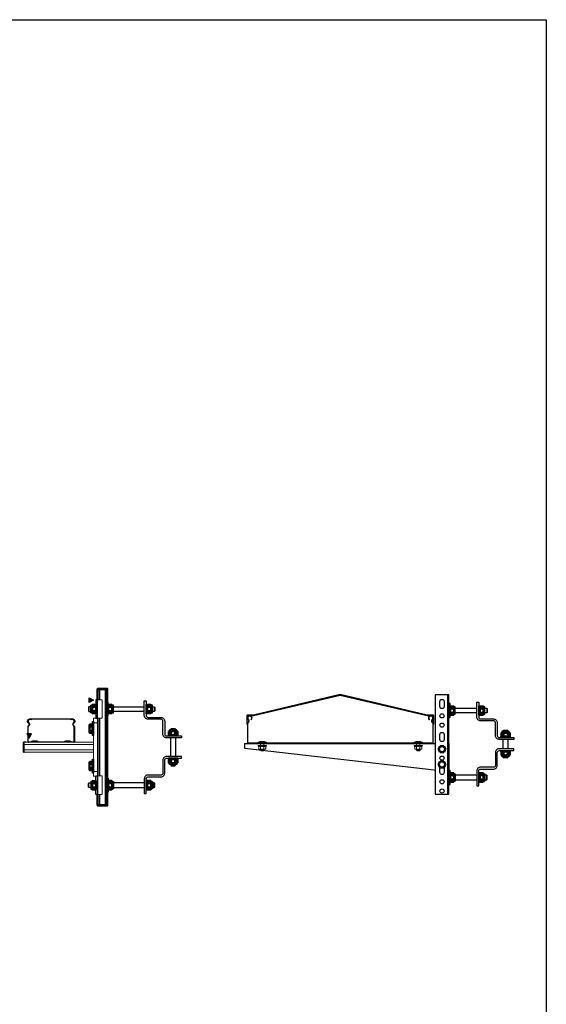
# Model space of a CAD drawing. Units: millimetres. Extents: x -14452 to 9175, y -6960 to 2881.
# Drawn here: x -5660 to -4526, y 250 to 2371 of the extents above; entities that cross this region are included whole.
import ezdxf

# ---------------------------------------------------------------- set-up
doc = ezdxf.new("R2010")
doc.units = ezdxf.units.MM
doc.set_wipeout_variables(frame=1)
for name, color, linetype, lineweight in [('2d ConnectionPoints', 7, 'Continuous', 50), ('AM_0', 7, 'Continuous', 50), ('AM_4', 3, 'Continuous', 25)]:
    doc.layers.add(name, color=color, linetype=linetype, lineweight=lineweight)

# ---------------------------------------------------------------- blocks, each defined once
blk = doc.blocks.new('Полка под консоль')
blk.add_wipeout([(-425, 2.5), (-425, 12.5), (15, 12.5), (15, -47.5)])
at = {"ltscale": 100}
for points in [[(-425, 12.5), (15, 12.5), (15, -47.5)], [(-425, 12.5), (-425, 2.5), (15, -47.5)]]:
    blk.add_lwpolyline(points, dxfattribs=at)
for centre in [(0, 0), (0, -35)]:
    blk.add_circle(centre, 4.5, dxfattribs=at)
blk = doc.blocks.new('*U53')
blk.add_wipeout([(-15, 1.3), (15, 1.3), (15, -1.2), (-15, -1.2)])
at = {"ltscale": 2}
blk.add_lwpolyline([(-15, -1.2), (15, -1.2), (15, 1.3), (-15, 1.3)], close=True, dxfattribs=at)
blk = doc.blocks.new('*U63')
blk.add_wipeout([(-10, -1), (-10, 1), (10, 1), (10, -1)])
at = {"ltscale": 2}
blk.add_lwpolyline([(-10, 1), (10, 1), (10, -1), (-10, -1)], close=True, dxfattribs=at)
blk = doc.blocks.new('Гайка шестигранная М10')
blk.add_wipeout([(-9.2, 7.7), (-8, 8.4), (8, 8.4), (9.2, 7.7), (9.2, 0.7), (8, 0), (-8, 0), (-9.2, 0.7)])
at = {"layer": 'AM_0'}
for p, q in [((-8, 8.4), (-9.2, 7.7)), ((-9.2, 7.7), (-9.2, 0.7)), ((-9.2, 0.7), (-8, 0)), ((-8, 8.4), (8, 8.4)), ((-8, 0), (8, 0)), ((-4.6, 7.7), (-4.6, 0.7)), ((4.6, 7.7), (4.6, 0.7)), ((9.2, 7.7), (8, 8.4)), ((8, 0), (9.2, 0.7)), ((9.2, 7.7), (9.2, 0.7))]:
    blk.add_line(p, q, dxfattribs=at)
for points in [[(-9.2, 7.7), (-9, 7.8), (-8.7, 8), (-8.4, 8.1), (-8.1, 8.2), (-7.8, 8.3), (-7.5, 8.3), (-7.2, 8.4), (-6.9, 8.4)], [(-6.9, 0), (-7.1, 0), (-7.4, 0), (-7.6, 0.1), (-7.9, 0.1), (-8.2, 0.2), (-8.4, 0.3), (-8.7, 0.4), (-9, 0.6), (-9.2, 0.7)], [(-6.9, 8.4), (-6.8, 8.4), (-6.5, 8.4), (-6.2, 8.3), (-6, 8.3), (-5.7, 8.2), (-5.4, 8.1), (-5.2, 8), (-4.9, 7.8), (-4.6, 7.7)], [(-4.6, 0.7), (-4.9, 0.6), (-5.2, 0.4), (-5.5, 0.3), (-5.8, 0.2), (-6, 0.1), (-6.3, 0.1), (-6.6, 0), (-6.9, 0)], [(-4.6, 7.7), (-4, 7.8), (-3.5, 8), (-2.9, 8.1), (-2.3, 8.2), (-1.8, 8.3), (-1.2, 8.3), (-0.6, 8.4), (0, 8.4)], [(0, 0), (-0.6, 0), (-1.2, 0), (-1.7, 0.1), (-2.3, 0.2), (-2.9, 0.3), (-3.5, 0.4), (-4, 0.6), (-4.6, 0.7)], [(0, 8.4), (0.3, 8.4), (0.6, 8.4), (0.9, 8.4), (1.2, 8.3), (1.8, 8.3), (2.4, 8.2), (2.9, 8.1), (3.5, 8), (4.1, 7.8), (4.6, 7.7)], [(4.6, 0.7), (4.1, 0.6), (3.5, 0.4), (3, 0.3), (2.4, 0.2), (1.8, 0.1), (1.2, 0.1), (0.9, 0), (0.6, 0), (0.3, 0), (0, 0)], [(4.6, 7.7), (4.9, 7.8), (5.2, 8), (5.5, 8.1), (5.8, 8.2), (6, 8.3), (6.3, 8.3), (6.6, 8.4), (6.9, 8.4)], [(6.9, 0), (6.8, 0), (6.5, 0), (6.2, 0.1), (6, 0.1), (5.7, 0.2), (5.4, 0.3), (5.2, 0.4), (4.9, 0.6), (4.6, 0.7)], [(6.9, 8.4), (7.1, 8.4), (7.4, 8.4), (7.6, 8.3), (7.9, 8.3), (8.2, 8.2), (8.4, 8.1), (8.7, 8), (9, 7.8), (9.2, 7.7)], [(9.2, 0.7), (9, 0.6), (8.7, 0.4), (8.4, 0.3), (8.1, 0.2), (7.8, 0.1), (7.5, 0.1), (7.2, 0), (6.9, 0)]]:
    blk.add_lwpolyline(points, dxfattribs=at)
blk = doc.blocks.new('A$C7748043A')
at = {"color": 0, "linetype": 'Continuous', "lineweight": 0, "extrusion": (2.22045e-16, 1, 2.22045e-16)}
for p, q in [((-235.7, 806.6), (-235.7, 806.6)), ((-235.7, 806.6), (-232.9, 806.6)), ((-231.2, 806.6), (-228.3, 806.6)), ((-228.2, 806.6), (-228.3, 806.6)), ((-225.8, 806.1), (-223, 805.5)), ((-238.3, 806), (-241, 805.5)), ((-241, 805.5), (-223, 805.5)), ((-241, 803), (-241, 805.5)), ((-241, 803), (-223, 803)), ((-223.4, 796.9), (-240.5, 796.9)), ((-239.4, 796.5), (-240.5, 796.9)), ((-223.6, 798), (-240.3, 798)), ((-239.4, 790.3), (-239.4, 796.5)), ((-238.4, 790), (-239.4, 790.3)), ((-238.4, 790), (-237.6, 790)), ((-237.6, 790), (-231.9, 790)), ((-236, 787.9), (-236, 790)), ((-232, 787.9), (-236, 787.9)), ((-235, 786.9), (-236, 787.9)), ((-235.7, 802), (-232, 802)), ((-235.7, 798), (-235.7, 802)), ((-235.7, 790.3), (-235.7, 796.5)), ((-235, 786.9), (-232, 786.9)), ((-232, 802), (-228.3, 802)), ((-228, 787.9), (-232, 787.9)), ((-232, 786.9), (-229, 786.9)), ((-231.9, 790), (-226.3, 790)), ((-229, 786.9), (-228, 787.9)), ((-228.3, 798), (-228.3, 802)), ((-228.3, 796.5), (-228.3, 796.5)), ((-228.2, 790.3), (-228.2, 796.5)), ((-228, 787.9), (-228, 790)), ((-226.3, 790), (-225.4, 790)), ((-225.4, 790), (-224.4, 790.3)), ((-224.4, 796.5), (-223.4, 796.9)), ((-224.4, 790.3), (-224.4, 796.5)), ((-223, 803), (-223, 805.5))]:
    blk.add_line(p, q, dxfattribs=at)
at = {"color": 0, "linetype": 'Continuous', "lineweight": 0, "extrusion": (4.93038e-32, 2.22045e-16, -1)}
for centre, radius, start, end in [((240.3, 797.4), 0.6, 290, 90), ((236.7, 802), 1, 90, 180), ((227.3, 802), 1, 0, 90), ((223.6, 797.4), 0.6, 90, 250)]:
    blk.add_arc(centre, radius, start, end, dxfattribs=at)
at = {"color": 0, "linetype": 'Continuous', "lineweight": 0}
for points, weights in [([(-238.3, 806), (-236.7, 806.4), (-235.7, 806.6)], [1.04156487489, 1.05583691075, 1]), ([(-235.7, 806.6), (-236.7, 806.4), (-238.3, 806)], [1, 1.05526124801, 1.04145967148]), ([(-232.9, 806.6), (-232.9, 806.4), (-232.9, 806)], [1, 1.05543431694, 1.04195525869]), ([(-231.2, 806), (-232.1, 806.1), (-232.9, 806)], [1.19909202227, 1.21022364028, 1.19674894868]), ([(-231.2, 806), (-231.2, 806.4), (-231.2, 806.6)], [1.04174112965, 1.0543483577, 1]), ([(-228.3, 806.6), (-227.3, 806.4), (-225.8, 806)], [1, 1.05291816686, 1.0428653816]), ([(-225.8, 806), (-227.3, 806.4), (-228.2, 806.6)], [1.04272406221, 1.05234486786, 1]), ([(-225.8, 806), (-225.8, 806.1), (-225.8, 806.1)], [1.20183094429, 1.20873457492, 1.20873457492]), ([(-238.3, 806), (-238.3, 806), (-238.3, 806)], [1.18954635807, 1.18954635807, 1.18311131775]), ([(-232.9, 806), (-232.1, 806), (-231.2, 806)], [1.18685428985, 1.19983649914, 1.18911231945])]:
    blk.add_rational_spline(points, weights, degree=2, dxfattribs=at)
for points, knots in [([(-235.7, 796.5), (-236, 796.4), (-236.3, 796.3), (-236.9, 796.2), (-237.6, 796.1), (-238.2, 796.2), (-238.8, 796.3), (-239.1, 796.4), (-239.4, 796.5)], [0.000000231, 0.000000231, 0.000000231, 0.000000231, 0.001876619, 0.001876619, 0.003753008, 0.005629396, 0.005629396, 0.007505784, 0.007505784, 0.007505784, 0.007505784]), ([(-228.2, 796.5), (-228.8, 796.4), (-229.4, 796.3), (-230.7, 796.2), (-231.3, 796.1), (-232.6, 796.1), (-233.2, 796.2), (-234.4, 796.3), (-235.1, 796.4), (-235.7, 796.5)], [0.006341479, 0.006341479, 0.006341479, 0.006341479, 0.008235364, 0.008235364, 0.010129249, 0.010129249, 0.012023134, 0.012023134, 0.013917018, 0.013917018, 0.013917018, 0.013917018]), ([(-231.9, 790), (-231.3, 790), (-230.7, 790.1), (-229.4, 790.2), (-228.8, 790.2), (-228.2, 790.3)], [0.006322662, 0.006322662, 0.006322662, 0.006322662, 0.008208182, 0.008208182, 0.010093703, 0.010093703, 0.010093703, 0.010093703]), ([(-224.4, 796.5), (-224.7, 796.4), (-225, 796.3), (-225.7, 796.2), (-226.3, 796.1), (-226.9, 796.2), (-227.5, 796.3), (-227.9, 796.4), (-228.2, 796.5)], [0.000000231, 0.000000231, 0.000000231, 0.000000231, 0.001876619, 0.001876619, 0.003753008, 0.005629396, 0.005629396, 0.007505784, 0.007505784, 0.007505784, 0.007505784])]:
    blk.add_open_spline(points, degree=3, knots=knots, dxfattribs=at)
for points in [[(-239.4, 790.3), (-238.8, 790.1), (-238.2, 790), (-237.6, 790)], [(-237.6, 790), (-236.9, 790), (-236.3, 790.1), (-235.7, 790.3)], [(-235.7, 790.3), (-234.4, 790.1), (-233.2, 790), (-231.9, 790)], [(-228.2, 790.3), (-227.5, 790.1), (-226.9, 790), (-226.3, 790)], [(-226.3, 790), (-225.7, 790), (-225, 790.1), (-224.4, 790.3)]]:
    blk.add_open_spline(points, degree=3, dxfattribs=at)
blk = doc.blocks.new('болт')
blk.add_wipeout([(-3.8, 6.5), (3.8, 6.5), (7.5, 0), (3.8, -6.5), (-3.8, -6.5), (-7.5, 0)])
at = {"layer": 'AM_0'}
for p, q in [((-3.8, 6.5), (-7.5, 0)), ((-7.5, 0), (-3.8, -6.5)), ((3.8, 6.5), (-3.8, 6.5)), ((7.5, 0), (3.8, 6.5)), ((3.8, -6.5), (7.5, 0)), ((-3.8, -6.5), (3.8, -6.5))]:
    blk.add_line(p, q, dxfattribs=at)
blk.add_circle((0, 0), 6.5, dxfattribs=at)
blk = doc.blocks.new('*U169')
blk.add_wipeout([(-15, 0), (-15, 214.1), (15, 214.1), (15, 0)])
at = {"ltscale": 100}
blk.add_line((-12, 0), (-12, 214.1), dxfattribs=at)
blk.add_lwpolyline([(-15, 0), (15, 0), (15, 214.1), (-15, 214.1)], close=True, dxfattribs=at)
for points in [[(-4.5, 156.5), (-4.5, 167.5, -1), (4.5, 167.5), (4.5, 156.5, -1)], [(-4.5, 85.5), (-4.5, 96.5, -1), (4.5, 96.5), (4.5, 85.5, -1)], [(-4.5, 14.5), (-4.5, 25.5, -1), (4.5, 25.5), (4.5, 14.5, -1)]]:
    blk.add_lwpolyline(points, format="xyb", close=True, dxfattribs=at)
for centre in [(0, 207.5), (0, 187.5), (0, 136.5), (0, 116.5), (0, 65.5), (0, 45.5)]:
    blk.add_circle(centre, 4.5, dxfattribs=at)
blk = doc.blocks.new('A$C075B2A72')
at = {"color": 0, "linetype": 'Continuous', "lineweight": 0}
for p, q in [((-7.8, 10.1), (-7.8, 9.3)), ((-7.8, 9.3), (-5.8, 9.3)), ((-7.8, 9.3), (-7.8, -7.7)), ((-5.8, 9.3), (-5.8, 12.1)), ((-5.8, -7.7), (-5.8, 9.3)), ((-3.4, 8.1), (-5.8, 8.1)), ((-3.4, 5.1), (-5.8, 5.1)), ((-3.4, 10.6), (-2.8, 10.6)), ((-3.4, 5.1), (-3.4, 10.6)), ((-3.4, 5.1), (-2.8, 5.1)), ((-3.4, 5.1), (-3.4, -0.9)), ((-2.8, 5.1), (-2.8, 10.6)), ((0.6, 8.1), (-2.8, 8.1)), ((-2.8, 5.1), (-2.8, -0.9)), ((0.6, 5.1), (-2.8, 5.1)), ((0.6, 10.6), (1.2, 10.6)), ((0.6, 5.1), (0.6, 10.6)), ((0.6, 5.1), (1.2, 5.1)), ((0.6, 5.1), (0.6, -0.9)), ((1.2, 5.1), (1.2, 10.6)), ((4.2, 8.1), (1.2, 8.1)), ((4.2, 5.1), (1.2, 5.1)), ((1.2, 5.1), (1.2, -0.9)), ((4.2, 5.1), (4.2, 8.1)), ((4.2, 5.1), (4.2, -0.9)), ((-5.8, -7.7), (-7.8, -7.7)), ((-7.8, -7.7), (-7.8, -8.4)), ((-3.4, -0.9), (-5.8, -0.9)), ((-3.4, -3.9), (-5.8, -3.9)), ((-5.8, -10.4), (-5.8, -7.7)), ((-5.8, -10.4), (-1.8, -10.4)), ((-3.4, -0.9), (-2.8, -0.9)), ((-3.4, -6.4), (-3.4, -0.9)), ((-3.4, -6.4), (-2.8, -6.4)), ((-2.8, -6.4), (-2.8, -0.9)), ((0.6, -0.9), (-2.8, -0.9)), ((0.6, -3.9), (-2.8, -3.9)), ((0.6, -0.9), (1.2, -0.9)), ((0.6, -6.4), (0.6, -0.9)), ((0.6, -6.4), (1.2, -6.4)), ((4.2, -0.9), (1.2, -0.9)), ((1.2, -6.4), (1.2, -0.9)), ((4.2, -3.9), (1.2, -3.9)), ((4.2, -3.9), (4.2, -0.9)), ((4.2, -4.4), (4.2, -3.9))]:
    blk.add_line(p, q, dxfattribs=at)
blk.add_arc((-1.8, -4.4), 6, 270, 360, dxfattribs=at)
for points, knots in [([(-7.8, 10.1), (-7.8, 10.2), (-7.7, 10.4), (-7.7, 10.7), (-7.6, 10.8), (-7.4, 11.2), (-7.3, 11.4), (-6.9, 11.7), (-6.7, 11.8), (-6.4, 12), (-6.3, 12), (-6.1, 12), (-6, 12.1), (-5.9, 12.1), (-5.9, 12.1), (-5.8, 12.1), (-5.8, 12.1), (-5.8, 12.1)], [0, 0, 0, 0, 0.000512478, 0.000512478, 0.001024957, 0.001024957, 0.002049914, 0.002049914, 0.00307487, 0.00307487, 0.003587349, 0.003587349, 0.003843588, 0.003843588, 0.003971708, 0.003971708, 0.004099827, 0.004099827, 0.004099827, 0.004099827]), ([(-5.8, -10.4), (-5.8, -10.4), (-5.8, -10.4), (-5.9, -10.4), (-5.9, -10.4), (-6, -10.4), (-6.1, -10.4), (-6.3, -10.4), (-6.4, -10.3), (-6.7, -10.2), (-6.9, -10.1), (-7.3, -9.8), (-7.4, -9.6), (-7.6, -9.2), (-7.7, -9), (-7.7, -8.8), (-7.8, -8.6), (-7.8, -8.4)], [0, 0, 0, 0, 0.000129383, 0.000129383, 0.000258765, 0.000258765, 0.000517531, 0.000517531, 0.001035062, 0.001035062, 0.002070124, 0.002070124, 0.003105185, 0.003105185, 0.003622716, 0.003622716, 0.004140247, 0.004140247, 0.004140247, 0.004140247])]:
    blk.add_open_spline(points, degree=3, knots=knots, dxfattribs=at)
blk = doc.blocks.new('*U50')
blk.add_wipeout([(8, -10.5), (8, -62.5), (0, -62.5), (0, 62.5), (8, 62.5), (8, 10.5), (158, 10.5), (158, -10.5)])
at = {"ltscale": 2}
h = blk.add_hatch(color=256, dxfattribs=at)
h.dxf.hatch_style = 1
h.paths.add_polyline_path([(151.8, 28.4), (146.9, 19.7), (141.8, 28.4)])
at = {"color": 0, "linetype": 'Continuous', "lineweight": 0, "extrusion": (2.22045e-16, 1, 2.22045e-16)}
for p, q in [((0, 52.5), (0, 62.5)), ((8, 62.5), (0, 62.5)), ((0, 52.5), (8, 52.5)), ((0, -52.5), (0, 52.5)), ((8, 62.5), (8, 52.5)), ((8, 52.5), (8, -52.5)), ((158, 10.5), (8, 10.5)), ((158, 6), (8, 6)), ((158, 6), (158, 10.5)), ((158, 6), (158, -6)), ((158, -6), (8, -6)), ((158, -10.5), (8, -10.5)), ((158, -10.5), (158, -6)), ((8, -52.5), (0, -52.5)), ((0, -62.5), (0, -52.5)), ((0, -62.5), (8, -62.5)), ((8, -52.5), (8, -62.5))]:
    blk.add_line(p, q, dxfattribs=at)
at = {"ltscale": 2}
blk.add_lwpolyline([(151.8, 28.4), (146.9, 19.7), (141.8, 28.4), (151.8, 28.4)], dxfattribs=at)
blk = doc.blocks.new('A$C16E40273')
blk.add_wipeout([(171.1, 125), (157.6, 125), (157.6, 165), (171.1, 165)])
at = {"ltscale": 5}
h = blk.add_hatch(color=256, dxfattribs=at)
h.dxf.hatch_style = 1
h.paths.add_polyline_path([(160.6, 125), (157.6, 125), (157.6, 165), (160.6, 165)])
at = {"color": 0, "linetype": 'Continuous', "lineweight": 0, "extrusion": (0, 1, 2.22045e-16)}
for p, q in [((163.6, 165), (157.6, 165)), ((157.6, 125), (157.6, 165)), ((160.6, 125), (160.6, 165)), ((163.6, 165), (171.1, 165)), ((171.1, 125), (171.1, 165)), ((163.6, 125), (157.6, 125)), ((163.6, 125), (171.1, 125))]:
    blk.add_line(p, q, dxfattribs=at)
at = {"ltscale": 5}
blk.add_lwpolyline([(160.6, 125), (157.6, 125), (157.6, 165), (160.6, 165)], close=True, dxfattribs=at)
blk = doc.blocks.new('*U170')
blk.add_wipeout([(0, -10.5), (0, 10.5), (250, 10.5), (250, -10.5)])
at = {"ltscale": 2}
h = blk.add_hatch(color=256, dxfattribs=at)
h.dxf.hatch_style = 1
h.paths.add_polyline_path([(231.1, 27.8), (226.1, 19.1), (221.1, 27.8)])
blk.add_lwpolyline([(231.1, 27.8), (226.1, 19.1), (221.1, 27.8), (231.1, 27.8)], dxfattribs=at)
at = {"layer": '2d ConnectionPoints'}
for p in [(0, -10.5), (0, -10.5), (250, -10.5)]:
    blk.add_point(p, dxfattribs=at)
at = {"layer": 'AM_0'}
for p, q in [((250, 10.5), (0, 10.5)), ((0, 10.5), (0, -10.5)), ((250, 10.5), (250, -10.5)), ((250, -10.5), (0, -10.5))]:
    blk.add_line(p, q, dxfattribs=at)
at = {"layer": 'AM_4'}
for p, q in [((250, 6), (0, 6)), ((250, -6), (0, -6))]:
    blk.add_line(p, q, dxfattribs=at)

msp = doc.modelspace()

# ---------------------------------------------------------------- linework, layer by layer
at = {"color": 0, "linetype": 'ByBlock', "lineweight": -2}
for p, q in [((-5168.9, 863.3), (-5167.7, 861.8)), ((-5167.2, 862.2), (-5168.4, 863.8)), ((-5162, 863.3), (-5161.5, 862.8)), ((-4778.5, 862.8), (-4778, 863.3))]:
    msp.add_line(p, q, dxfattribs=at)
at = {"ltscale": 100}
for points in [[(-5312, 823.8), (-5344, 823.8, -0.414214), (-5352, 831.8), (-5352, 859.8, 0.414214), (-5356, 863.8), (-5384, 863.8, -0.414214), (-5392, 871.8), (-5392, 903.8), (-5388, 903.8), (-5388, 871.8, 0.414214), (-5384, 867.8), (-5356, 867.8, -0.414214), (-5348, 859.8), (-5348, 831.8, 0.414214), (-5344, 827.8), (-5312, 827.8)], [(-4595.8, 820.4), (-4627.8, 820.4, -0.414214), (-4635.8, 828.4), (-4635.8, 856.4, 0.414214), (-4639.8, 860.4), (-4667.8, 860.4, -0.414214), (-4675.8, 868.4), (-4675.8, 900.4), (-4671.8, 900.4), (-4671.8, 868.4, 0.414214), (-4667.8, 864.4), (-4639.8, 864.4, -0.414214), (-4631.8, 856.4), (-4631.8, 828.4, 0.414214), (-4627.8, 824.4), (-4595.8, 824.4)], [(-4595.8, 800.4), (-4627.8, 800.4, 0.414214), (-4635.8, 792.4), (-4635.8, 764.4, -0.414214), (-4639.8, 760.4), (-4667.8, 760.4, 0.414214), (-4675.8, 752.4), (-4675.8, 720.4), (-4671.8, 720.4), (-4671.8, 752.4, -0.414214), (-4667.8, 756.4), (-4639.8, 756.4, 0.414214), (-4631.8, 764.4), (-4631.8, 792.4, -0.414214), (-4627.8, 796.4), (-4595.8, 796.4)], [(-5312, 783.6), (-5344, 783.6, 0.414214), (-5352, 775.6), (-5352, 747.6, -0.414214), (-5356, 743.6), (-5384, 743.6, 0.414214), (-5392, 735.6), (-5392, 703.6), (-5388, 703.6), (-5388, 735.6, -0.414214), (-5384, 739.6), (-5356, 739.6, 0.414214), (-5348, 747.6), (-5348, 775.6, -0.414214), (-5344, 779.6), (-5312, 779.6)]]:
    msp.add_lwpolyline(points, format="xyb", close=True, dxfattribs=at)
for points in [[(-5458.5, 890.8), (-5392, 890.8)], [(-5392, 880.8), (-5458.5, 880.8)], [(-5388, 890.8), (-5377.3, 890.8)], [(-5377.3, 880.8), (-5388, 880.8)], [(-5374.7, 890.8), (-5370.5, 890.8), (-5369.5, 889.8), (-5369.5, 881.8), (-5370.5, 880.8), (-5374.7, 880.8)], [(-4722.3, 887.4), (-4675.8, 887.4)], [(-4675.8, 877.4), (-4722.3, 877.4)], [(-4671.8, 887.4), (-4661.2, 887.4)], [(-4661.2, 877.4), (-4671.8, 877.4)], [(-4658.5, 887.4), (-4654.4, 887.4), (-4653.4, 886.4), (-4653.4, 878.4), (-4654.4, 877.4), (-4658.5, 877.4)], [(-5335, 840.8), (-5335, 842.7), (-5334, 843.7), (-5326, 843.7), (-5325, 842.7), (-5325, 840.8)], [(-5335, 827.8), (-5335, 838.2)], [(-5325, 838.2), (-5325, 827.8)], [(-4618.8, 837.5), (-4618.8, 839.4), (-4617.8, 840.4), (-4609.8, 840.4), (-4608.8, 839.4), (-4608.8, 837.5)], [(-4618.8, 824.4), (-4618.8, 834.8)], [(-4608.8, 834.8), (-4608.8, 824.4)], [(-5335, 783.6), (-5335, 823.8)], [(-5325, 823.8), (-5325, 783.6)], [(-4618.8, 800.4), (-4618.8, 820.4)], [(-4608.8, 820.4), (-4608.8, 800.4)], [(-4618.8, 786), (-4618.8, 796.4)], [(-4608.8, 796.4), (-4608.8, 786)], [(-5335, 779.6), (-5335, 769.2)], [(-5335, 766.6), (-5335, 764.7), (-5334, 763.7), (-5326, 763.7), (-5325, 764.7), (-5325, 766.6)], [(-5325, 769.2), (-5325, 779.6)], [(-4608.8, 783.4), (-4608.8, 781.6), (-4609.8, 780.6), (-4617.8, 780.6), (-4618.8, 781.6), (-4618.8, 783.4)], [(-4675.8, 743.4), (-4722.3, 743.4)], [(-4661.2, 743.4), (-4671.8, 743.4)], [(-4658.5, 733.4), (-4654.4, 733.4), (-4653.4, 734.4), (-4653.4, 742.4), (-4654.4, 743.4), (-4658.5, 743.4)], [(-5392, 726.6), (-5458.5, 726.6)], [(-5377.3, 726.6), (-5388, 726.6)], [(-5374.7, 716.6), (-5370.5, 716.6), (-5369.5, 717.6), (-5369.5, 725.6), (-5370.5, 726.6), (-5374.7, 726.6)], [(-4722.3, 733.4), (-4675.8, 733.4)], [(-4671.8, 733.4), (-4661.2, 733.4)], [(-5458.5, 716.6), (-5392, 716.6)], [(-5388, 716.6), (-5377.3, 716.6)]]:
    msp.add_lwpolyline(points, dxfattribs=at)
at = {"color": 0, "linetype": 'ByBlock', "lineweight": -2}
for centre, radius, start, end in [((-5165, 866.4), 5, 314.427, 217.7596), ((-5165, 866.4), 4.3, 314.427, 217.7596), ((-5167.5, 855.1), 2.5, 118.2115, 180), ((-5167.5, 855.1), 1.8, 118.2115, 180), ((-5170.1, 859.9), 3, 298.2115, 37.7596), ((-5170.1, 859.9), 3.7, 298.2115, 37.7596)]:
    msp.add_arc(centre, radius, start, end, dxfattribs=at)

# ---------------------------------------------------------------- block references
at = {"ltscale": 100, "rotation": 270}
msp.add_blockref('A$C075B2A72', (-5483.4, 922.9), dxfattribs=at)
at = {"ltscale": 100, "xscale": -1}
for p, rotation in [((-5645.3, 804.5), 180), ((-5483.4, 684.5), 270)]:
    msp.add_blockref('A$C075B2A72', p, dxfattribs=dict(at, rotation=rotation))
msp.add_blockref('Полка под консоль', (-4751.2, 798.9))

# ---------------------------------------------------------------- next in the draw order: linework, layer by layer
at = {"color": 0, "linetype": 'ByBlock', "lineweight": -2}
for p, q in [((-5170, 855.1), (-5170, 812.9)), ((-5169.3, 812.9), (-5169.3, 855.1))]:
    msp.add_line(p, q, dxfattribs=at)
for radius in [1.5, 0.8]:
    msp.add_arc((-5168.5, 812.9), radius, 180, 270, dxfattribs=at)

# ---------------------------------------------------------------- next in the draw order: block references
at = {"rotation": 90}
msp.add_blockref('*U170', (-5482.6, 678.7), dxfattribs=at)
at = {"ltscale": 5, "rotation": 180}
msp.add_blockref('*U169', (-4750.8, 916.6), dxfattribs=at)
msp.add_blockref('A$C7748043A', (-4906, 9.2))
at = {"xscale": -1}
msp.add_blockref('A$C7748043A', (-5034, 9.2), dxfattribs=at)

# ---------------------------------------------------------------- next in the draw order: linework, layer by layer
at = {"color": 0, "linetype": 'ByBlock', "lineweight": -2}
for p, q in [((-4771.6, 863.8), (-4772.8, 862.2)), ((-4772.3, 861.8), (-4771, 863.3)), ((-4770.7, 855.1), (-4770.7, 812.9)), ((-4770, 812.9), (-4770, 855.1)), ((-4771.5, 812.1), (-5168.5, 812.1)), ((-5168.5, 811.4), (-4771.5, 811.4))]:
    msp.add_line(p, q, dxfattribs=at)
at = {"ltscale": 5}
msp.add_lwpolyline([(-7203.3, 2370.9), (-4526.2, 2370.9), (-4526.2, -6960.5), (-7203.3, -6960.5)], close=True, dxfattribs=at)
at = {"ltscale": 100}
msp.add_lwpolyline([(-5170.5, 853.3), (-5170.5, 870.8, -0.414214), (-5169.5, 871.8), (-5157, 871.8), (-4970, 915.9), (-4783, 871.8), (-4770.5, 871.8, -0.414214), (-4769.5, 870.8), (-4769.5, 853.3), (-4768.5, 853.3), (-4768.5, 870.8, 0.414214), (-4770.5, 872.8), (-4782.8, 872.8), (-4970, 916.9), (-5157, 872.8, -0.057974), (-5157.3, 872.8), (-5169.5, 872.8, 0.414214), (-5171.5, 870.8), (-5171.5, 853.3)], format="xyb", close=True, dxfattribs=at)
for points in [[(-5461.2, 880.8), (-5472.1, 880.8), (-5472.1, 890.8), (-5461.2, 890.8)], [(-4724.9, 877.4), (-4735.8, 877.4), (-4735.8, 887.4), (-4724.9, 887.4)], [(-4724.9, 743.4), (-4735.8, 743.4), (-4735.8, 733.4), (-4724.9, 733.4)], [(-5461.2, 726.6), (-5472.1, 726.6), (-5472.1, 716.6), (-5461.2, 716.6)]]:
    msp.add_lwpolyline(points, dxfattribs=at)
at = {"color": 0, "linetype": 'ByBlock', "lineweight": -2}
for centre, radius, start, end in [((-4775, 866.4), 5, 322.2404, 225.573), ((-4775, 866.4), 4.3, 322.2404, 225.573), ((-4769.9, 859.9), 3.7, 142.2404, 241.7885), ((-4769.9, 859.9), 3, 142.2404, 241.7885), ((-4772.5, 855.1), 1.8, 0, 61.7885), ((-4772.5, 855.1), 2.5, 0, 61.7885), ((-4771.5, 812.9), 0.8, 270, 0), ((-4771.5, 812.9), 1.5, 270, 0)]:
    msp.add_arc(centre, radius, start, end, dxfattribs=at)

# ---------------------------------------------------------------- next in the draw order: block references
for name, p, rotation in [('*U53', (-5470.8, 885.8), 90), ('*U63', (-5386.7, 885.8), 90), ('*U53', (-4734.6, 882.4), 90), ('*U63', (-4670.6, 882.4), 90), ('*U63', (-5330, 828.8), 180), ('*U63', (-4613.8, 825.4), 180), ('*U63', (-4613.8, 795.4), 180), ('*U53', (-4734.6, 738.4), 90)]:
    msp.add_blockref(name, p, dxfattribs=dict(rotation=rotation))
at = {"xscale": -1}
for name, p in [('*U50', (-5493.1, 803.7)), ('*U63', (-5330, 778.6))]:
    msp.add_blockref(name, p, dxfattribs=at)
msp.add_blockref('болт', (-4750.8, 799.4))
at = {"xscale": -1, "rotation": 90}
for name, p in [('*U63', (-4670.6, 738.4)), ('*U53', (-5470.8, 721.6)), ('*U63', (-5386.7, 721.6))]:
    msp.add_blockref(name, p, dxfattribs=at)

# ---------------------------------------------------------------- next in the draw order: linework, layer by layer
at = {"color": 0, "linetype": 'ByBlock', "lineweight": -2}
for p, q in [((-5641.5, 856.1), (-5640.3, 854.6)), ((-5639.7, 855), (-5640.9, 856.6)), ((-5545.4, 855), (-5544.2, 856.6)), ((-5543.6, 856.1), (-5544.8, 854.6)), ((-5642.6, 847.9), (-5642.6, 815.7)), ((-5641.9, 815.7), (-5641.9, 847.9)), ((-5543.3, 815.7), (-5543.3, 847.9)), ((-5542.6, 847.9), (-5542.6, 815.7))]:
    msp.add_line(p, q, dxfattribs=at)
for p, q in [((-5635, 862.7), (-5634.6, 863.2)), ((-5550.5, 863.2), (-5550.1, 862.7))]:
    msp.add_line(p, q)
at = {"ltscale": 5}
for p, q in [((-5641.1, 814.9), (-5544.1, 814.9)), ((-5544.1, 814.2), (-5641.1, 814.2))]:
    msp.add_line(p, q, dxfattribs=at)
at = {"color": 0, "linetype": 'Continuous', "lineweight": 0, "extrusion": (1, -3.06162e-16, 2.22045e-16)}
for p, q in [((-5633, 817.2), (-5635.1, 816.8)), ((-5621.5, 816.8), (-5635.1, 816.8)), ((-5635.1, 816.8), (-5635.1, 814.9)), ((-5621.5, 814.9), (-5635.1, 814.9)), ((-5631.1, 817.6), (-5631.1, 817.6)), ((-5629, 817.6), (-5631.1, 817.6)), ((-5625.5, 817.6), (-5627.7, 817.6)), ((-5625.5, 817.6), (-5625.5, 817.6)), ((-5623.6, 817.2), (-5621.5, 816.8)), ((-5621.5, 816.8), (-5621.5, 814.9))]:
    msp.add_line(p, q, dxfattribs=at)
at = {"color": 0, "linetype": 'Continuous', "lineweight": 0, "extrusion": (-1, -3.06162e-16, 2.22045e-16)}
for p, q in [((-5561.5, 817.2), (-5563.6, 816.8)), ((-5563.6, 816.8), (-5550, 816.8)), ((-5563.6, 816.8), (-5563.6, 814.9)), ((-5563.6, 814.9), (-5550, 814.9)), ((-5559.6, 817.6), (-5559.6, 817.6)), ((-5559.6, 817.6), (-5557.4, 817.6)), ((-5556.1, 817.6), (-5554, 817.6)), ((-5554, 817.6), (-5554, 817.6)), ((-5552.1, 817.2), (-5550, 816.8)), ((-5550, 816.8), (-5550, 814.9))]:
    msp.add_line(p, q, dxfattribs=at)
msp.add_lwpolyline([(-5642.1, 855.7, -0.623412), (-5637.6, 865), (-5547.6, 865, -0.623412), (-5543, 855.7), (-5543.5, 856.1, 0.623412), (-5547.6, 864.3), (-5637.6, 864.3, 0.623412), (-5641.6, 856.1)], format="xyb", close=True)
at = {"color": 0, "linetype": 'ByBlock', "lineweight": -2}
for points in [[(-5642.6, 847.9, -0.276331), (-5641.2, 850.1, 0.463909), (-5640.3, 854.6)], [(-5639.7, 855, -0.463909), (-5640.9, 849.5, 0.276331), (-5641.9, 847.9)], [(-5545.4, 855, 0.463909), (-5544.2, 849.5, -0.276331), (-5543.3, 847.9)], [(-5542.6, 847.9, 0.276331), (-5543.9, 850.1, -0.463909), (-5544.8, 854.6)]]:
    msp.add_lwpolyline(points, format="xyb", dxfattribs=at)
for centre, radius, start, end in [((-5637.6, 859.2), 5, 53.8743, 217.7596), ((-5637.6, 859.2), 4.3, 53.8743, 217.7596), ((-5547.6, 859.2), 5, 322.2404, 126.1257), ((-5547.6, 859.2), 4.3, 322.2404, 126.1257), ((-5641.1, 815.7), 1.5, 180, 270), ((-5641.1, 815.7), 0.8, 180, 270), ((-5544.1, 815.7), 0.8, 270, 0), ((-5544.1, 815.7), 1.5, 270, 0)]:
    msp.add_arc(centre, radius, start, end, dxfattribs=at)
at = {"color": 0, "linetype": 'Continuous', "lineweight": 0}
for points, weights in [([(-5631.1, 817.6), (-5631.8, 817.5), (-5633, 817.2)], [1, 1.05543431694, 1.04195525869]), ([(-5633, 817.2), (-5631.8, 817.5), (-5631.1, 817.6)], [1.04174112965, 1.0543483577, 1]), ([(-5633, 817.2), (-5633, 817.2), (-5633, 817.2)], [1.18685428985, 1.19396367113, 1.19396367113]), ([(-5629, 817.2), (-5629, 817.5), (-5629, 817.6)], [1.04156487489, 1.05583691075, 1]), ([(-5629, 817.2), (-5628.3, 817.3), (-5627.7, 817.2)], [1.20183094429, 1.21497524786, 1.20309319566]), ([(-5627.7, 817.2), (-5628.3, 817.2), (-5629, 817.2)], [1.18428847368, 1.19536311818, 1.18311131775]), ([(-5627.7, 817.6), (-5627.7, 817.5), (-5627.7, 817.2)], [1, 1.05526124801, 1.04145967148]), ([(-5625.5, 817.6), (-5624.8, 817.5), (-5623.6, 817.2)], [1, 1.05280387246, 1.04240360726]), ([(-5623.6, 817.2), (-5624.8, 817.5), (-5625.5, 817.6)], [1.04265384533, 1.05388746431, 1]), ([(-5623.6, 817.2), (-5623.6, 817.2), (-5623.6, 817.2)], [1.20412784119, 1.20412784119, 1.19674894868]), ([(-5559.6, 817.6), (-5560.3, 817.5), (-5561.5, 817.2)], [1, 1.05280387246, 1.04240360726]), ([(-5561.5, 817.2), (-5560.3, 817.5), (-5559.6, 817.6)], [1.04265384533, 1.05388746431, 1]), ([(-5561.5, 817.2), (-5561.5, 817.2), (-5561.5, 817.2)], [1.20412784119, 1.20412784119, 1.19674894868]), ([(-5557.4, 817.6), (-5557.4, 817.5), (-5557.4, 817.2)], [1, 1.05526124801, 1.04145967148]), ([(-5556.1, 817.2), (-5556.8, 817.3), (-5557.4, 817.2)], [1.20183094429, 1.21497524786, 1.20309319566]), ([(-5557.4, 817.2), (-5556.8, 817.2), (-5556.1, 817.2)], [1.18428847368, 1.19536311818, 1.18311131775]), ([(-5556.1, 817.2), (-5556.1, 817.5), (-5556.1, 817.6)], [1.04156487489, 1.05583691075, 1]), ([(-5554, 817.6), (-5553.3, 817.5), (-5552.1, 817.2)], [1, 1.05543431694, 1.04195525869]), ([(-5552.1, 817.2), (-5553.3, 817.5), (-5554, 817.6)], [1.04174112965, 1.0543483577, 1]), ([(-5552.1, 817.2), (-5552.1, 817.2), (-5552.1, 817.2)], [1.18685428985, 1.19396367113, 1.19396367113])]:
    msp.add_rational_spline(points, weights, degree=2, dxfattribs=at)
at = {"layer": 'AM_0'}
for p, q in [((-5510, 851.6), (-5509.2, 852.8)), ((-5510, 835.6), (-5510, 851.6)), ((-5509.2, 852.8), (-5503.8, 852.8)), ((-5503.8, 852.8), (-5503.8, 834.3)), ((-5503.8, 851), (-5503.6, 851)), ((-5503.6, 836.2), (-5503.6, 851)), ((-5509.2, 834.3), (-5510, 835.6)), ((-5509.2, 848.2), (-5503.8, 848.2)), ((-5509.2, 839), (-5503.8, 839)), ((-5509.2, 834.3), (-5503.8, 834.3)), ((-5503.6, 836.2), (-5503.8, 836.2)), ((-5510, 771), (-5509.2, 772.2)), ((-5510, 755), (-5510, 771)), ((-5509.2, 772.2), (-5503.8, 772.2)), ((-5509.2, 767.6), (-5503.8, 767.6)), ((-5503.8, 772.2), (-5503.8, 753.8)), ((-5503.8, 770.4), (-5503.6, 770.4)), ((-5503.6, 755.6), (-5503.6, 770.4)), ((-5509.2, 753.8), (-5510, 755)), ((-5509.2, 758.4), (-5503.8, 758.4)), ((-5509.2, 753.8), (-5503.8, 753.8)), ((-5503.6, 755.6), (-5503.8, 755.6))]:
    msp.add_line(p, q, dxfattribs=at)
for points in [[(-5510, 850.5), (-5509.9, 850.7), (-5509.9, 851), (-5509.8, 851.4), (-5509.7, 851.7), (-5509.6, 852.1), (-5509.4, 852.5), (-5509.2, 852.8)], [(-5509.2, 848.2), (-5509.4, 848.6), (-5509.6, 848.9), (-5509.8, 849.3), (-5509.9, 849.7), (-5509.9, 850.1), (-5510, 850.5)], [(-5510, 843.6), (-5509.9, 844.2), (-5509.9, 844.8), (-5509.8, 845.7), (-5509.6, 846.5), (-5509.5, 847.4), (-5509.2, 848.2)], [(-5509.2, 839), (-5509.4, 839.5), (-5509.5, 840.1), (-5509.7, 841), (-5509.8, 841.8), (-5509.9, 842.7), (-5510, 843.6)], [(-5510, 836.6), (-5509.9, 836.8), (-5509.9, 837.2), (-5509.8, 837.5), (-5509.7, 837.9), (-5509.6, 838.2), (-5509.4, 838.6), (-5509.2, 839)], [(-5509.2, 834.3), (-5509.4, 834.7), (-5509.6, 835.1), (-5509.8, 835.5), (-5509.9, 835.9), (-5509.9, 836.3), (-5510, 836.6)], [(-5510, 769.9), (-5509.9, 770.1), (-5509.9, 770.5), (-5509.8, 770.8), (-5509.7, 771.2), (-5509.6, 771.5), (-5509.4, 771.9), (-5509.2, 772.2)], [(-5509.2, 767.6), (-5509.4, 768), (-5509.6, 768.4), (-5509.8, 768.8), (-5509.9, 769.1), (-5509.9, 769.5), (-5510, 769.9)], [(-5510, 763), (-5509.9, 763.6), (-5509.9, 764.2), (-5509.8, 765.1), (-5509.6, 765.9), (-5509.5, 766.8), (-5509.2, 767.6)], [(-5509.2, 758.4), (-5509.4, 759), (-5509.5, 759.5), (-5509.7, 760.4), (-5509.8, 761.2), (-5509.9, 762.1), (-5510, 763)], [(-5510, 756.1), (-5509.9, 756.2), (-5509.9, 756.6), (-5509.8, 757), (-5509.7, 757.3), (-5509.6, 757.7), (-5509.4, 758), (-5509.2, 758.4)], [(-5509.2, 753.8), (-5509.4, 754.1), (-5509.6, 754.5), (-5509.8, 754.9), (-5509.9, 755.3), (-5509.9, 755.7), (-5510, 756.1)]]:
    msp.add_lwpolyline(points, dxfattribs=at)

# ---------------------------------------------------------------- next in the draw order: block references
at = {"rotation": 270}
for p in [(-5469.6, 885.8), (-5385.7, 885.8), (-4733.3, 882.4), (-4669.6, 882.4)]:
    msp.add_blockref('Гайка шестигранная М10', p, dxfattribs=at)
for name, p in [('Гайка шестигранная М10', (-5330, 829.8)), ('Гайка шестигранная М10', (-4613.8, 826.4)), ('болт', (-4750.8, 766.6))]:
    msp.add_blockref(name, p)
at = {"xscale": -1}
for p, rotation in [((-4613.8, 794.4), 180), ((-5330, 777.6), 180), ((-4733.3, 738.4), 270), ((-4669.6, 738.4), 270), ((-5469.6, 721.6), 270), ((-5385.7, 721.6), 270)]:
    msp.add_blockref('Гайка шестигранная М10', p, dxfattribs=dict(at, rotation=rotation))

# ---------------------------------------------------------------- next in the draw order: linework, layer by layer
at = {"ltscale": 100}
for p, q in [((-5370.5, 890.8), (-5370.5, 880.8)), ((-4654.4, 887.4), (-4654.4, 877.4)), ((-5335, 842.7), (-5325, 842.7)), ((-4618.8, 839.4), (-4608.8, 839.4)), ((-5335, 764.7), (-5325, 764.7)), ((-4618.8, 781.6), (-4608.8, 781.6)), ((-4654.4, 733.4), (-4654.4, 743.4)), ((-5370.5, 716.6), (-5370.5, 726.6))]:
    msp.add_line(p, q, dxfattribs=at)
for points in [[(-5461.2, 893.8), (-5461.2, 877.8), (-5458.5, 877.8), (-5458.5, 893.8)], [(-5377.3, 893.8), (-5377.3, 877.8), (-5374.7, 877.8), (-5374.7, 893.8)], [(-4724.9, 890.4), (-4724.9, 874.4), (-4722.3, 874.4), (-4722.3, 890.4)], [(-4661.2, 890.4), (-4661.2, 874.4), (-4658.5, 874.4), (-4658.5, 890.4)], [(-5338, 838.2), (-5322, 838.2), (-5322, 840.8), (-5338, 840.8)], [(-4621.8, 834.8), (-4605.8, 834.8), (-4605.8, 837.5), (-4621.8, 837.5)], [(-4621.8, 786), (-4605.8, 786), (-4605.8, 783.4), (-4621.8, 783.4)], [(-5338, 769.2), (-5322, 769.2), (-5322, 766.6), (-5338, 766.6)], [(-4724.9, 730.4), (-4724.9, 746.4), (-4722.3, 746.4), (-4722.3, 730.4)], [(-4661.2, 730.4), (-4661.2, 746.4), (-4658.5, 746.4), (-4658.5, 730.4)], [(-5461.2, 713.6), (-5461.2, 729.6), (-5458.5, 729.6), (-5458.5, 713.6)], [(-5377.3, 713.6), (-5377.3, 729.6), (-5374.7, 729.6), (-5374.7, 713.6)]]:
    msp.add_lwpolyline(points, close=True, dxfattribs=at)

# ---------------------------------------------------------------- next in the draw order: block references
at = {"xscale": -1, "rotation": 90}
for p in [(-5502.3, 843.6), (-5502.3, 763)]:
    msp.add_blockref('*U53', p, dxfattribs=at)

# ---------------------------------------------------------------- next in the draw order: block references
at = {"ltscale": 100, "xscale": -1, "rotation": 180}
msp.add_blockref('A$C16E40273', (-5653.7, 1030.8), dxfattribs=at)
at = {"ltscale": 100}
msp.add_blockref('A$C16E40273', (-5653.7, 576.6), dxfattribs=at)

# ---------------------------------------------------------------- next in the draw order: block references
at = {"xscale": -1, "rotation": 90}
msp.add_blockref('Гайка шестигранная М10', (-5496, 885.9), dxfattribs=at)
at = {"rotation": 90.00000000000001}
msp.add_blockref('Гайка шестигранная М10', (-5496, 721.5), dxfattribs=at)

# ---------------------------------------------------------------- next in the draw order: linework, layer by layer
at = {"ltscale": 100}
for p, q in [((-5511.2, 890.8), (-5511.2, 880.8)), ((-5511.2, 716.6), (-5511.2, 726.6))]:
    msp.add_line(p, q, dxfattribs=at)
for points in [[(-5504.4, 893.9), (-5504.4, 877.9), (-5507.1, 877.9), (-5507.1, 893.9)], [(-5504.4, 713.5), (-5504.4, 729.5), (-5507.1, 729.5), (-5507.1, 713.5)]]:
    msp.add_lwpolyline(points, close=True, dxfattribs=at)
for points in [[(-5507.1, 890.8), (-5511.2, 890.8), (-5512.2, 889.8), (-5512.2, 881.8), (-5511.2, 880.8), (-5507.1, 880.8)], [(-5507.1, 716.6), (-5511.2, 716.6), (-5512.2, 717.6), (-5512.2, 725.6), (-5511.2, 726.6), (-5507.1, 726.6)]]:
    msp.add_lwpolyline(points, dxfattribs=at)

doc.saveas('drawing.dxf')
